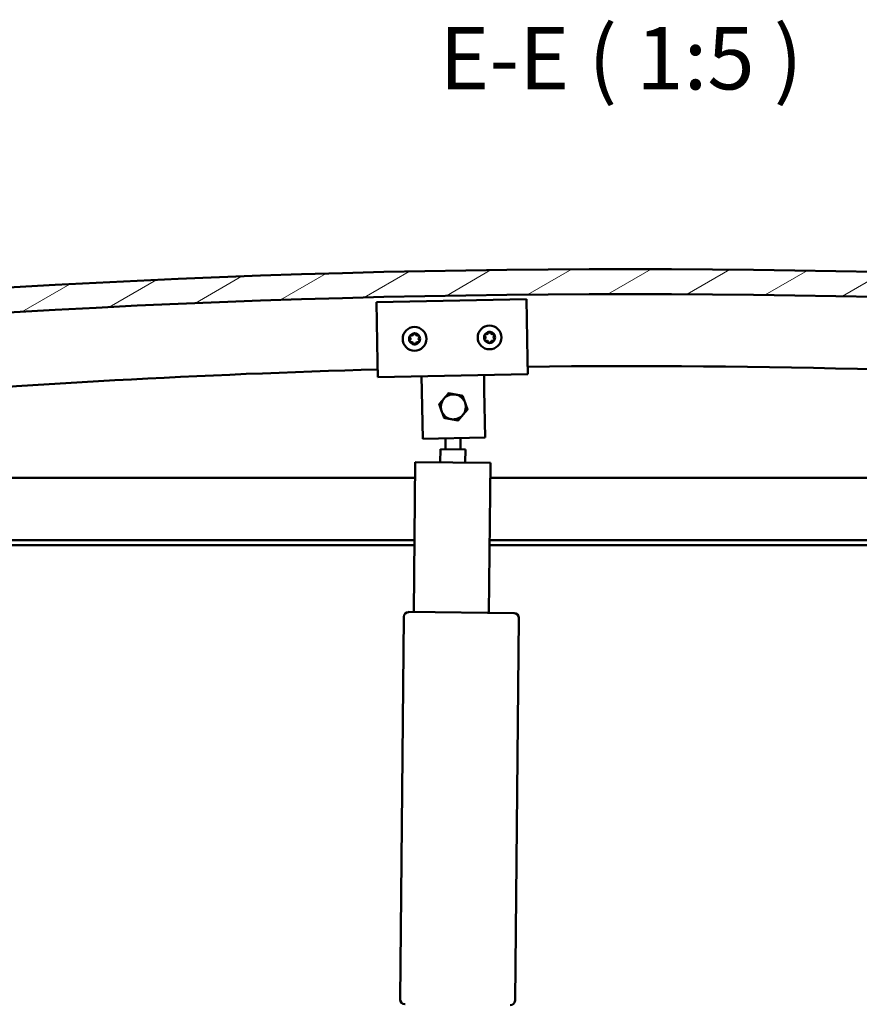
# Model space of a CAD drawing. Units: millimetres. Extents: x 1548 to 23819, y 51493 to 61557.
# Drawn here: x 5376 to 5712, y 55592 to 55986 of the extents above; entities that cross this region are included whole.
import ezdxf

# ---------------------------------------------------------------- set-up
doc = ezdxf.new("R2010")
doc.units = ezdxf.units.MM
for name, color, linetype, lineweight in [('Hatch (ISO)', 7, 'Continuous', 18), ('Symbol (ISO)', 7, 'Continuous', 25), ('Visible (ISO)', 7, 'Continuous', 50)]:
    doc.layers.add(name, color=color, linetype=linetype, lineweight=lineweight)
doc.styles.add('Label Text (ISO)', font='tahoma.ttf')

msp = doc.modelspace()

# ---------------------------------------------------------------- hatches: boundary and pattern name
at = {"layer": 'Hatch (ISO)'}
h = msp.add_hatch(dxfattribs=at)
h.set_pattern_fill('ANSI31', color=256, scale=127, angle=-15, style=0)
h.set_pattern_definition([(30, (2752.804, 52942.252), (-7.9375, 13.748153), [])])
edge = h.paths.add_edge_path()
edge.add_line((6145.33, 55842.85), (6175.33, 55842.85))
edge.add_line((6175.33, 55842.85), (6175.33, 55852.85))
edge.add_line((6175.33, 55852.85), (6145.33, 55852.85))
edge.add_ellipse((5620.33, 51693.21), major_axis=(525, 4159.64), ratio=1, start_angle=0, end_angle=14.38687)
edge.add_line((5095.33, 55852.85), (5065.33, 55852.85))
edge.add_line((5065.33, 55852.85), (5065.33, 55842.85))
edge.add_line((5065.33, 55842.85), (5095.33, 55842.85))
edge.add_ellipse((5620.33, 51683.21), major_axis=(-525, 4159.64), ratio=1, start_angle=345.61313, end_angle=360, ccw=False)
h = msp.add_hatch(dxfattribs=at)
h.set_pattern_fill('ANSI31', color=256, scale=127, angle=15, style=0)
h.set_pattern_definition([(60, (2752.804, 52942.252), (-13.748153, 7.9375), [])])
edge = h.paths.add_edge_path()
edge.add_line((6140.43, 55840.85), (6141.33, 55840.85))
edge.add_line((6141.33, 55840.85), (6155.23, 55840.85))
edge.add_ellipse((6155.23, 55840.95), major_axis=(0, -0.1), ratio=1, start_angle=0, end_angle=90)
edge.add_line((6155.33, 55840.95), (6155.33, 55842.56))
edge.add_ellipse((6155.23, 55842.56), major_axis=(0.1, 0), ratio=1, start_angle=0, end_angle=86.9836)
edge.add_ellipse((6147.83, 55702.13), major_axis=(7.41, 140.53), ratio=1, start_angle=0, end_angle=6.0328)
edge.add_ellipse((6140.43, 55842.56), major_axis=(-0.0053, 0.0999), ratio=1, start_angle=0, end_angle=86.9836)
edge.add_line((6140.33, 55842.56), (6140.33, 55840.95))
edge.add_ellipse((6140.43, 55840.95), major_axis=(-0.1, 0), ratio=1, start_angle=0, end_angle=90)
edge = h.paths.add_edge_path(flags=0)
edge.add_line((6141.33, 55841.54), (6141.33, 55841.64))
edge.add_ellipse((6147.83, 55630.44), major_axis=(-6.5, 211.2), ratio=1, start_angle=356.4744, end_angle=360, ccw=False)
edge.add_line((6154.33, 55841.64), (6154.33, 55841.54))
edge.add_line((6154.33, 55841.54), (6141.33, 55841.54))
edge = h.paths.add_edge_path()
edge.add_ellipse((5092.83, 55702.13), major_axis=(7.41, 140.53), ratio=1, start_angle=0, end_angle=6.0328)
edge.add_ellipse((5085.43, 55842.56), major_axis=(-0.0053, 0.0999), ratio=1, start_angle=0, end_angle=86.9836)
edge.add_line((5085.33, 55842.56), (5085.33, 55840.95))
edge.add_ellipse((5085.43, 55840.95), major_axis=(-0.1, 0), ratio=1, start_angle=0, end_angle=90)
edge.add_line((5085.43, 55840.85), (5099.33, 55840.85))
edge.add_line((5099.33, 55840.85), (5100.23, 55840.85))
edge.add_ellipse((5100.23, 55840.95), major_axis=(0, -0.1), ratio=1, start_angle=0, end_angle=90)
edge.add_line((5100.33, 55840.95), (5100.33, 55842.56))
edge.add_ellipse((5100.23, 55842.56), major_axis=(0.1, 0), ratio=1, start_angle=0, end_angle=86.9836)
edge = h.paths.add_edge_path(flags=0)
edge.add_ellipse((5092.83, 55630.44), major_axis=(-6.5, 211.2), ratio=1, start_angle=356.4744, end_angle=360)
edge.add_line((5086.33, 55841.64), (5086.33, 55841.54))
edge.add_line((5086.33, 55841.54), (5099.33, 55841.54))
edge.add_line((5099.33, 55841.54), (5099.33, 55841.64))

# ---------------------------------------------------------------- linework, layer by layer
at = {"layer": 'Visible (ISO)'}
for p, q in [((5518.78, 55872.64), (5578.77, 55873.77)), ((5519.23, 55848.64), (5518.78, 55872.64)), ((5578.77, 55873.77), (5579.22, 55849.77)), ((5519.23, 55848.64), (5519.34, 55842.64)), ((5579.22, 55849.77), (5579.33, 55843.77)), ((5579.33, 55843.77), (5519.34, 55842.64)), ((5536.95, 55836.97), (5536.84, 55842.97)), ((5561.95, 55837.45), (5561.84, 55843.44)), ((5537.31, 55817.98), (5536.95, 55836.97)), ((5561.95, 55837.45), (5562.31, 55818.45)), ((5562.31, 55818.45), (5537.31, 55817.98)), ((5546.41, 55813.74), (5546.45, 55818.15)), ((5552.41, 55813.68), (5552.45, 55818.26)), ((5544.36, 55808.5), (5544.41, 55813.76)), ((5554.41, 55813.66), (5544.41, 55813.76)), ((5554.41, 55813.66), (5554.36, 55808.4)), ((5533.77, 55748.6), (5534.36, 55808.6)), ((5534.36, 55808.6), (5564.36, 55808.31)), ((5564.36, 55808.31), (5563.77, 55748.31)), ((5120.33, 55802.35), (5534.3, 55802.35)), ((5564.3, 55802.35), (6120.33, 55802.35)), ((5534.05, 55777.35), (5118.73, 55777.35)), ((6121.93, 55777.35), (5564.05, 55777.35)), ((5534.03, 55775.35), (5123.83, 55775.35)), ((6116.83, 55775.35), (5564.03, 55775.35)), ((5528.26, 55593.65), (5529.75, 55746.64)), ((5531.77, 55748.62), (5573.77, 55748.21)), ((5575.75, 55746.19), (5574.26, 55593.2))]:
    msp.add_line(p, q, dxfattribs=at)
for centre in [(5534.06, 55857.92), (5564.05, 55858.49)]:
    msp.add_circle(centre, 4.75, dxfattribs=at)
for centre, radius, start, end in [((5620.33, 51693.21), 4192.64, 82.80657, 97.19343), ((5620.33, 51683.21), 4192.64, 82.80657, 97.19343), ((5534.06, 55857.92), 2.21, 95.5425, 144.3938), ((5532.85, 55860.01), 0.787, 253.3099, 346.6264), ((5534.06, 55859.72), 0.45, 118.4068, 166.6264), ((5534.06, 55857.92), 2.21, 35.5425, 84.3938), ((5534.06, 55859.72), 0.45, 13.3099, 61.5294), ((5535.26, 55860.01), 0.787, 193.3099, 286.6264), ((5564.05, 55858.49), 2.21, 95.9236, 144.7749), ((5562.49, 55859.38), 0.45, 73.691, 121.9106), ((5562.84, 55860.57), 0.787, 253.691, 347.0075), ((5564.04, 55860.29), 0.45, 118.7879, 167.0075), ((5564.05, 55858.49), 2.21, 35.9236, 84.7749), ((5564.04, 55860.29), 0.45, 13.691, 61.9106), ((5565.24, 55860.58), 0.787, 193.691, 287.0075), ((5565.61, 55859.4), 0.45, 58.7879, 107.0075), ((5534.06, 55857.92), 2.21, 155.5425, 204.3938), ((5532.5, 55858.82), 0.45, 178.4068, 226.6264), ((5532.5, 55857.02), 0.45, 133.3099, 181.5294), ((5531.65, 55857.92), 0.787, 313.3099, 46.6264), ((5532.5, 55858.82), 0.45, 73.3099, 121.5294), ((5532.5, 55857.02), 0.45, 238.4068, 286.6264), ((5534.06, 55857.92), 2.21, 215.5425, 264.3938), ((5532.85, 55855.84), 0.787, 13.3099, 106.6264), ((5534.06, 55856.12), 0.45, 193.3099, 241.5294), ((5534.06, 55857.92), 2.21, 275.5425, 324.3938), ((5534.06, 55856.12), 0.45, 298.4068, 346.6264), ((5535.26, 55855.84), 0.787, 73.3099, 166.6264), ((5535.62, 55858.82), 0.45, 58.4068, 106.6264), ((5535.62, 55857.02), 0.45, 253.3099, 301.5294), ((5536.47, 55857.92), 0.787, 133.3099, 226.6264), ((5535.62, 55858.82), 0.45, 313.3099, 1.5294), ((5535.62, 55857.02), 0.45, 358.4068, 46.6264), ((5534.06, 55857.92), 2.21, 335.5425, 24.3938), ((5564.05, 55858.49), 2.21, 155.9236, 204.7749), ((5562.49, 55859.38), 0.45, 178.7879, 227.0075), ((5562.5, 55857.58), 0.45, 133.691, 181.9106), ((5561.64, 55858.47), 0.787, 313.691, 47.0075), ((5562.5, 55857.58), 0.45, 238.7879, 287.0075), ((5564.05, 55858.49), 2.21, 215.9236, 264.7749), ((5562.86, 55856.4), 0.787, 13.691, 107.0075), ((5564.06, 55856.69), 0.45, 193.691, 241.9106), ((5564.05, 55858.49), 2.21, 275.9236, 324.7749), ((5564.06, 55856.69), 0.45, 298.7879, 347.0075), ((5565.27, 55856.41), 0.787, 73.691, 167.0075), ((5565.62, 55857.6), 0.45, 253.691, 301.9106), ((5566.46, 55858.5), 0.787, 133.691, 227.0075), ((5565.61, 55859.4), 0.45, 313.691, 1.9106), ((5565.62, 55857.6), 0.45, 358.7879, 47.0075), ((5564.05, 55858.49), 2.21, 335.9236, 24.7749), ((5619.82, 52110.94), 3736.06, 91.54189, 97.9927), ((5619.82, 52110.94), 3736.06, 81.99141, 90.62172), ((5549.57, 55830.71), 5, 139.7004, 199.7018), ((5549.57, 55830.71), 5, 79.7033, 139.7004), ((5549.57, 55830.71), 5, 19.7018, 79.7033), ((5549.57, 55830.71), 5, 319.7004, 19.7018), ((5549.57, 55830.71), 5, 199.7018, 259.7033), ((5549.57, 55830.71), 5, 259.7033, 319.7004), ((5531.75, 55746.62), 2, 176.8616, 179.4405), ((5531.75, 55746.62), 2, 92.0193, 176.8616), ((5531.75, 55746.62), 2, 89.4405, 92.0193), ((5573.75, 55746.21), 2, 86.8616, 89.4405), ((5573.75, 55746.21), 2, 2.0193, 86.8616), ((5573.75, 55746.21), 2, 359.4405, 2.0193), ((5530.26, 55593.63), 2, 179.4405, 182.0193), ((5530.26, 55593.63), 2, 182.0193, 266.8616), ((5572.26, 55593.22), 2, 272.0193, 356.8616), ((5572.26, 55593.22), 2, 356.8616, 359.4405), ((5530.26, 55593.63), 2, 266.8616, 269.4405)]:
    msp.add_arc(centre, radius, start, end, dxfattribs=at)
for points, knots in [([(5533.84, 55860.12), (5533.89, 55860.14), (5533.94, 55860.16), (5534.05, 55860.18), (5534.11, 55860.17), (5534.2, 55860.15), (5534.24, 55860.14), (5534.27, 55860.12)], [0.17438702, 0.17438702, 0.17438702, 0.17438702, 0.18896797, 0.18896797, 0.20586323, 0.20586323, 0.21737851, 0.21737851, 0.21737851, 0.21737851]), ([(5562.04, 55859.39), (5562.04, 55859.44), (5562.05, 55859.49), (5562.09, 55859.59), (5562.12, 55859.65), (5562.19, 55859.71), (5562.22, 55859.74), (5562.25, 55859.76)], [0.17438702, 0.17438702, 0.17438702, 0.17438702, 0.18896797, 0.18896797, 0.20586323, 0.20586323, 0.21737851, 0.21737851, 0.21737851, 0.21737851]), ([(5563.82, 55860.68), (5563.87, 55860.71), (5563.92, 55860.72), (5564.03, 55860.74), (5564.09, 55860.74), (5564.18, 55860.72), (5564.22, 55860.7), (5564.25, 55860.69)], [0.17438702, 0.17438702, 0.17438702, 0.17438702, 0.18896797, 0.18896797, 0.20586323, 0.20586323, 0.21737851, 0.21737851, 0.21737851, 0.21737851]), ([(5565.84, 55859.78), (5565.88, 55859.76), (5565.92, 55859.72), (5565.99, 55859.64), (5566.02, 55859.58), (5566.05, 55859.49), (5566.05, 55859.45), (5566.06, 55859.41)], [0.17438702, 0.17438702, 0.17438702, 0.17438702, 0.18896797, 0.18896797, 0.20586323, 0.20586323, 0.21737852, 0.21737852, 0.21737852, 0.21737852]), ([(5532.05, 55858.84), (5532.05, 55858.88), (5532.06, 55858.94), (5532.1, 55859.04), (5532.13, 55859.09), (5532.2, 55859.16), (5532.23, 55859.19), (5532.26, 55859.21)], [0.17438702, 0.17438702, 0.17438702, 0.17438702, 0.18896797, 0.18896797, 0.20586323, 0.20586323, 0.21737851, 0.21737851, 0.21737851, 0.21737851]), ([(5532.26, 55856.64), (5532.22, 55856.67), (5532.18, 55856.7), (5532.11, 55856.79), (5532.08, 55856.84), (5532.06, 55856.93), (5532.05, 55856.97), (5532.05, 55857.01)], [0.17438702, 0.17438702, 0.17438702, 0.17438702, 0.18896797, 0.18896797, 0.20586323, 0.20586323, 0.21737852, 0.21737852, 0.21737852, 0.21737852]), ([(5535.85, 55859.2), (5535.89, 55859.18), (5535.93, 55859.14), (5536, 55859.06), (5536.03, 55859), (5536.06, 55858.91), (5536.07, 55858.87), (5536.07, 55858.83)], [0.17438702, 0.17438702, 0.17438702, 0.17438702, 0.18896797, 0.18896797, 0.20586323, 0.20586323, 0.21737852, 0.21737852, 0.21737852, 0.21737852]), ([(5536.07, 55857.01), (5536.06, 55856.96), (5536.05, 55856.91), (5536.01, 55856.8), (5535.98, 55856.75), (5535.92, 55856.68), (5535.89, 55856.66), (5535.85, 55856.64)], [0.17438702, 0.17438702, 0.17438702, 0.17438702, 0.18896797, 0.18896797, 0.20586323, 0.20586323, 0.21737852, 0.21737852, 0.21737852, 0.21737852]), ([(5562.27, 55857.19), (5562.22, 55857.22), (5562.18, 55857.25), (5562.11, 55857.34), (5562.09, 55857.39), (5562.06, 55857.48), (5562.05, 55857.52), (5562.05, 55857.56)], [0.17438702, 0.17438702, 0.17438702, 0.17438702, 0.18896797, 0.18896797, 0.20586323, 0.20586323, 0.21737852, 0.21737852, 0.21737852, 0.21737852]), ([(5564.28, 55856.29), (5564.24, 55856.27), (5564.19, 55856.25), (5564.08, 55856.24), (5564.02, 55856.24), (5563.92, 55856.26), (5563.89, 55856.27), (5563.85, 55856.29)], [0.17438702, 0.17438702, 0.17438702, 0.17438702, 0.18896797, 0.18896797, 0.20586323, 0.20586323, 0.21737852, 0.21737852, 0.21737852, 0.21737852]), ([(5566.07, 55857.59), (5566.07, 55857.54), (5566.06, 55857.49), (5566.02, 55857.38), (5565.98, 55857.33), (5565.92, 55857.26), (5565.89, 55857.24), (5565.85, 55857.22)], [0.17438702, 0.17438702, 0.17438702, 0.17438702, 0.18896797, 0.18896797, 0.20586323, 0.20586323, 0.21737852, 0.21737852, 0.21737852, 0.21737852]), ([(5534.27, 55855.73), (5534.23, 55855.7), (5534.18, 55855.69), (5534.07, 55855.67), (5534.01, 55855.67), (5533.92, 55855.69), (5533.88, 55855.71), (5533.84, 55855.73)], [0.17438702, 0.17438702, 0.17438702, 0.17438702, 0.18896797, 0.18896797, 0.20586323, 0.20586323, 0.21737852, 0.21737852, 0.21737852, 0.21737852])]:
    msp.add_open_spline(points, degree=3, knots=knots, dxfattribs=at)
for points, weights in [([(5545.76, 55833.94), (5546.63, 55834.97), (5547.63, 55836.15)], [1, 1.04032687853, 1.0045837011]), ([(5547.63, 55836.15), (5549.15, 55835.87), (5550.47, 55835.63)], [1.0045837011, 1.04032687853, 1]), ([(5543.89, 55831.74), (5544.89, 55832.92), (5545.76, 55833.94)], [1.00457803243, 1.04033007607, 1]), ([(5550.47, 55835.63), (5551.79, 55835.39), (5553.31, 55835.11)], [1, 1.04033007607, 1.00457803243]), ([(5553.31, 55835.11), (5553.83, 55833.66), (5554.28, 55832.4)], [1.00457803243, 1.04033007607, 1]), ([(5554.28, 55832.4), (5554.73, 55831.13), (5555.25, 55829.68)], [1, 1.04033007607, 1.00457803243]), ([(5544.87, 55829.02), (5544.42, 55830.29), (5543.89, 55831.74)], [1, 1.04033007607, 1.00457803243]), ([(5545.84, 55826.31), (5545.32, 55827.76), (5544.87, 55829.02)], [1.00457803243, 1.04033007607, 1]), ([(5555.25, 55829.68), (5554.25, 55828.5), (5553.39, 55827.48)], [1.00457803243, 1.04033007607, 1]), ([(5548.68, 55825.79), (5547.36, 55826.03), (5545.84, 55826.31)], [1, 1.04033007607, 1.00457803243]), ([(5551.52, 55825.28), (5550, 55825.55), (5548.68, 55825.79)], [1.0045837011, 1.04032687853, 1]), ([(5553.39, 55827.48), (5552.52, 55826.45), (5551.52, 55825.28)], [1, 1.04032687853, 1.0045837011])]:
    msp.add_rational_spline(points, weights, degree=2, dxfattribs=at)

# ---------------------------------------------------------------- texts
at = {"layer": 'Symbol (ISO)', "insert": (5543.92, 55949.94), "char_height": 25, "attachment_point": 7, "line_spacing_factor": 3.194251, "style": 'Label Text (ISO)'}
msp.add_mtext('E-E ( 1:5 )', dxfattribs=at)

doc.saveas('drawing.dxf')
